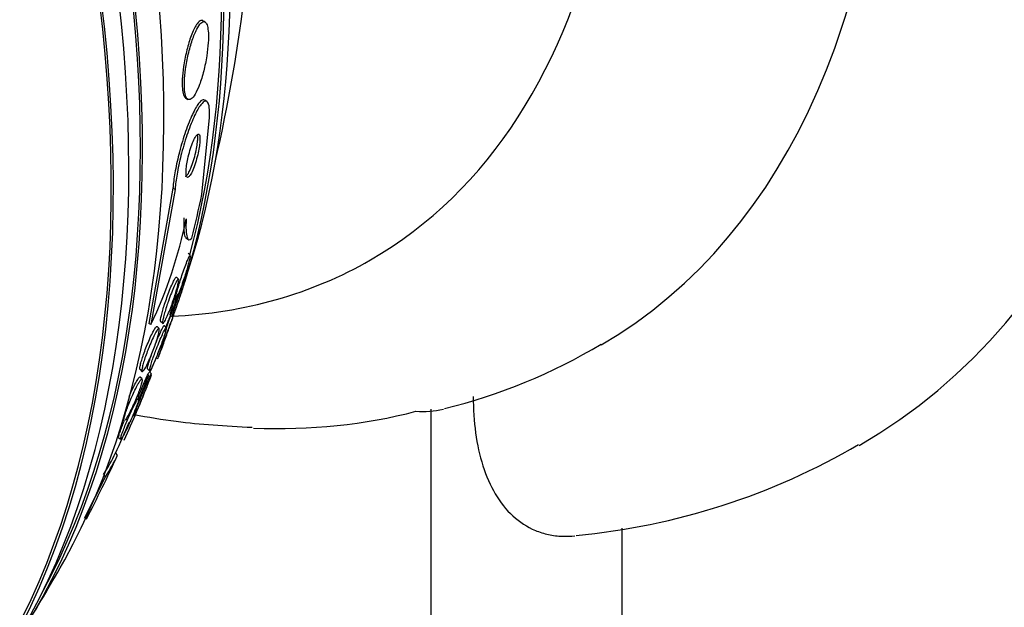
# Model space of a CAD drawing. Units: millimetres. Extents: x 0 to 835, y 0 to 1165.
# Drawn here: x 223 to 242, y 316 to 327 of the extents above; entities that cross this region are included whole.
import ezdxf
from ezdxf import colors
from ezdxf.entities.mleader import LeaderData, LeaderLine
from ezdxf.math import Vec2, Vec3

# ---------------------------------------------------------------- set-up
doc = ezdxf.new("R2010")
doc.units = ezdxf.units.MM
doc.layers.add('DV7_Défaut', color=7, linetype='Continuous')
doc.layers.add('Défaut', color=7, linetype='Continuous')

# ---------------------------------------------------------------- blocks, each defined once
blk = doc.blocks.new('_DOT')
at = {"color": 0}
blk.add_line((0, 0), (-1, 0), dxfattribs=at)
at = {"color": 0, "const_width": 0.333}
blk.add_lwpolyline([(-0.1665, 0, 1), (0.1665, 0, 1)], format="xyb", close=True, dxfattribs=at)
blk = doc.blocks.new('SE6')
at = {"layer": 'DV7_Défaut', "color": 7, "linetype": 'Continuous'}
for p, q in [((226.917, 326.567), (226.878, 326.589)), ((226.561, 325.155), (226.601, 325.132)), ((226.953, 325.094), (226.912, 325.118)), ((226.86, 323.37), (226.996, 324.732)), ((226.323, 323.487), (225.875, 320.983)), ((226.362, 323.464), (226.323, 323.487)), ((226.362, 323.464), (225.915, 320.96)), ((226.565, 322.562), (226.606, 322.538)), ((226.644, 322.244), (226.603, 322.282)), ((226.428, 321.801), (226.388, 321.838)), ((226.272, 321.138), (226.311, 321.103)), ((225.915, 320.96), (225.875, 320.983)), ((226.095, 321.021), (226.134, 320.986)), ((226.201, 320.903), (226.162, 320.939)), ((226.067, 320.887), (226.03, 320.922)), ((225.714, 320.126), (225.75, 320.093)), ((225.85, 320.14), (225.888, 320.104)), ((225.927, 320.048), (225.888, 320.084)), ((225.754, 319.952), (225.715, 319.987)), ((225.696, 319.609), (225.659, 319.643)), ((231.107, 235.295), (231.107, 319.394)), ((225.397, 319.194), (225.416, 319.177)), ((225.317, 318.871), (225.354, 318.837)), ((225.299, 318.537), (225.265, 318.582)), ((224.683, 317.373), (225.073, 318.141)), ((225.073, 318.141), (225.048, 318.175)), ((234.642, 237.336), (234.642, 317.189))]:
    blk.add_line(p, q, dxfattribs=at)
for centre, radius, start, end in [((199.352, 330.454), 28.5, 346.8428, 353.51), ((218.201, 324.622), 8.54, 334.6049, 348.4743), ((199.352, 330.454), 28.55, 341.6764, 343.3436), ((199.352, 330.454), 28.5, 340.2698, 341.7659), ((228.95, 329.392), 10.269, 283.5167, 301.1127), ((199.352, 330.454), 28.5, 337.5647, 338.5596), ((205.477, 327.91), 21.917, 335.491, 338.5772), ((230.932, 321.134), 1.784, 266.5331, 282.922), ((199.352, 330.454), 28.5, 335.3716, 336.6338), ((221.911, 320.191), 3.716, 327.3358, 334.3594), ((232.626, 329.638), 12.637, 275.2792, 300.3989), ((199.352, 330.454), 28.55, 332.6908, 335.3135), ((222.23, 319.995), 3.394, 326.9004, 334.5756), ((199.352, 330.454), 28.55, 328.1564, 330.9827)]:
    blk.add_arc(centre, radius, start, end, dxfattribs=at)
for centre, major_axis, ratio, start_param, end_param in [((224.036, 344.706), (-15, 25.981), 0.57735, 3.141287, 6.281463), ((221.207, 343.073), (-13, 22.517), 0.57735, 3.145016, 6.283455), ((218.732, 341.644), (11.25, -19.486), 0.57735, 0, 3.425666), ((206.246, 334.435), (13.417, -23.239), 0.57735, 0.180825, 2.960768), ((206.246, 334.435), (13.39, -23.192), 0.57735, 0.26037, 2.881222), ((207.13, 334.945), (13.173, -22.816), 0.57735, 0.274513, 2.86708), ((206.706, 334.7), (13.294, -23.026), 0.57735, 0.280237, 2.861356), ((207.13, 334.945), (13.146, -22.769), 0.57735, 0.342208, 2.799385), ((207.837, 335.353), (12.953, -22.435), 0.57735, 0.333705, 2.807888), ((210.312, 336.782), (11.988, -20.764), 0.57735, 0.474764, 2.701182), ((210.665, 336.986), (11.823, -20.477), 0.57735, 0.498917, 2.642675), ((210.312, 336.782), (-11.958, 20.712), 0.57735, 3.662462, 4.772645), ((216.322, 320.647), (7.737, 13.388), 0.577075, -1.113023, -1.054765), ((218.732, 341.644), (11.25, -19.486), 0.57735, 5.993354, 6.283185), ((210.312, 336.782), (11.988, -20.764), 0.57735, 0.380686, 0.399236), ((220.146, 342.46), (12.831, -22.224), 0.57735, 5.934151, 6.126881)]:
    blk.add_ellipse(centre, major_axis=major_axis, ratio=ratio, start_param=start_param, end_param=end_param, dxfattribs=at)
for points, knots in [([(226.876, 326.59), (226.865, 326.596), (226.853, 326.597), (226.841, 326.593), (226.82, 326.587), (226.797, 326.566), (226.774, 326.534), (226.766, 326.523), (226.757, 326.51), (226.749, 326.496)], [0, 0, 0, 0, 0.307334, 0.307334, 0.307334, 0.819083, 0.819083, 0.819083, 1, 1, 1, 1]), ([(226.749, 326.496), (226.716, 326.442), (226.681, 326.365), (226.649, 326.275), (226.622, 326.198), (226.596, 326.108), (226.573, 326.013), (226.552, 325.926), (226.534, 325.831), (226.52, 325.739), (226.509, 325.659), (226.5, 325.579), (226.497, 325.507), (226.494, 325.443), (226.495, 325.384), (226.499, 325.334), (226.503, 325.287), (226.51, 325.247), (226.52, 325.218), (226.53, 325.187), (226.543, 325.167), (226.558, 325.157), (226.559, 325.156), (226.56, 325.156), (226.561, 325.155)], [0, 0, 0, 0, 0.195533, 0.195533, 0.195533, 0.361472, 0.361472, 0.361472, 0.514339, 0.514339, 0.514339, 0.646827, 0.646827, 0.646827, 0.763905, 0.763905, 0.763905, 0.876146, 0.876146, 0.876146, 0.993041, 0.993041, 0.993041, 1, 1, 1, 1]), ([(226.91, 326.57), (226.89, 326.577), (226.867, 326.567), (226.842, 326.543), (226.818, 326.52), (226.792, 326.481), (226.766, 326.431), (226.738, 326.377), (226.709, 326.308), (226.682, 326.23), (226.655, 326.151), (226.629, 326.06), (226.607, 325.965), (226.587, 325.878), (226.569, 325.784), (226.557, 325.694), (226.546, 325.615), (226.539, 325.537), (226.536, 325.467), (226.534, 325.404), (226.535, 325.347), (226.54, 325.299), (226.544, 325.253), (226.552, 325.215), (226.562, 325.187), (226.573, 325.158), (226.587, 325.139), (226.603, 325.131), (226.62, 325.122), (226.639, 325.125), (226.66, 325.14), (226.683, 325.156), (226.708, 325.187), (226.733, 325.228), (226.76, 325.274), (226.788, 325.335), (226.815, 325.406), (226.843, 325.479), (226.869, 325.566), (226.893, 325.658), (226.915, 325.746), (226.935, 325.842), (226.949, 325.937), (226.962, 326.019), (226.972, 326.103), (226.977, 326.18), (226.981, 326.247), (226.982, 326.309), (226.979, 326.362), (226.976, 326.412), (226.97, 326.455), (226.962, 326.487), (226.953, 326.521), (226.941, 326.545), (226.927, 326.558), (226.922, 326.564), (226.916, 326.567), (226.91, 326.57)], [0, 0, 0, 0, 0.059967, 0.059967, 0.059967, 0.119667, 0.119667, 0.119667, 0.184033, 0.184033, 0.184033, 0.248738, 0.248738, 0.248738, 0.308001, 0.308001, 0.308001, 0.359303, 0.359303, 0.359303, 0.404915, 0.404915, 0.404915, 0.448996, 0.448996, 0.448996, 0.495176, 0.495176, 0.495176, 0.54612, 0.54612, 0.54612, 0.603323, 0.603323, 0.603323, 0.666276, 0.666276, 0.666276, 0.731448, 0.731448, 0.731448, 0.792967, 0.792967, 0.792967, 0.846547, 0.846547, 0.846547, 0.893082, 0.893082, 0.893082, 0.936797, 0.936797, 0.936797, 0.98184, 0.98184, 0.98184, 1, 1, 1, 1]), ([(226.909, 325.12), (226.901, 325.124), (226.892, 325.126), (226.883, 325.124), (226.858, 325.12), (226.829, 325.095), (226.798, 325.054), (226.763, 325.008), (226.724, 324.94), (226.684, 324.854), (226.643, 324.766), (226.599, 324.657), (226.557, 324.535), (226.517, 324.42), (226.478, 324.29), (226.444, 324.157), (226.414, 324.042), (226.387, 323.921), (226.366, 323.807), (226.348, 323.707), (226.334, 323.611), (226.326, 323.526), (226.325, 323.512), (226.324, 323.499), (226.323, 323.487)], [0, 0, 0, 0, 0.059091, 0.059091, 0.059091, 0.210765, 0.210765, 0.210765, 0.378497, 0.378497, 0.378497, 0.552003, 0.552003, 0.552003, 0.715199, 0.715199, 0.715199, 0.857298, 0.857298, 0.857298, 0.980974, 0.980974, 0.980974, 1, 1, 1, 1]), ([(226.996, 324.732), (227.002, 324.813), (227.004, 324.884), (227, 324.94), (226.997, 324.995), (226.989, 325.037), (226.976, 325.064), (226.963, 325.092), (226.945, 325.104), (226.923, 325.1), (226.899, 325.096), (226.87, 325.072), (226.838, 325.03), (226.803, 324.984), (226.764, 324.916), (226.724, 324.831), (226.683, 324.743), (226.639, 324.633), (226.597, 324.511), (226.557, 324.397), (226.518, 324.267), (226.483, 324.135), (226.454, 324.019), (226.426, 323.898), (226.406, 323.784), (226.388, 323.685), (226.374, 323.588), (226.366, 323.503), (226.365, 323.49), (226.363, 323.477), (226.362, 323.464)], [0, 0, 0, 0, 0.093663, 0.093663, 0.093663, 0.187421, 0.187421, 0.187421, 0.288546, 0.288546, 0.288546, 0.40323, 0.40323, 0.40323, 0.530004, 0.530004, 0.530004, 0.661119, 0.661119, 0.661119, 0.78447, 0.78447, 0.78447, 0.89194, 0.89194, 0.89194, 0.985533, 0.985533, 0.985533, 1, 1, 1, 1]), ([(226.547, 323.712), (226.554, 323.708), (226.561, 323.709), (226.57, 323.715), (226.581, 323.722), (226.595, 323.738), (226.609, 323.761), (226.624, 323.786), (226.64, 323.82), (226.657, 323.86), (226.673, 323.9), (226.69, 323.949), (226.706, 324.001), (226.72, 324.048), (226.734, 324.101), (226.746, 324.152), (226.756, 324.197), (226.765, 324.242), (226.771, 324.284), (226.776, 324.32), (226.78, 324.355), (226.782, 324.385), (226.783, 324.413), (226.783, 324.438), (226.782, 324.458), (226.781, 324.467), (226.779, 324.475), (226.778, 324.482)], [0, 0, 0, 0, 0.0959878, 0.0959878, 0.0959878, 0.2273389, 0.2273389, 0.2273389, 0.3701417, 0.3701417, 0.3701417, 0.5140491, 0.5140491, 0.5140491, 0.6454855, 0.6454855, 0.6454855, 0.7581398, 0.7581398, 0.7581398, 0.8575244, 0.8575244, 0.8575244, 0.9537366, 0.9537366, 0.9537366, 1, 1, 1, 1]), ([(226.735, 324.427), (226.719, 324.401), (226.703, 324.365), (226.687, 324.324), (226.67, 324.283), (226.653, 324.234), (226.638, 324.182), (226.624, 324.135), (226.61, 324.083), (226.599, 324.032), (226.589, 323.989), (226.581, 323.945), (226.576, 323.905), (226.571, 323.869), (226.567, 323.835), (226.566, 323.807), (226.565, 323.779), (226.565, 323.755), (226.568, 323.736), (226.57, 323.717), (226.575, 323.703), (226.581, 323.695), (226.587, 323.686), (226.596, 323.684), (226.605, 323.689), (226.616, 323.694), (226.629, 323.707), (226.643, 323.728), (226.657, 323.75), (226.674, 323.781), (226.69, 323.819), (226.706, 323.857), (226.724, 323.904), (226.74, 323.955), (226.755, 324.002), (226.769, 324.054), (226.782, 324.107), (226.792, 324.152), (226.802, 324.199), (226.809, 324.242), (226.815, 324.28), (226.819, 324.317), (226.822, 324.348), (226.824, 324.378), (226.824, 324.404), (226.823, 324.425), (226.822, 324.447), (226.818, 324.463), (226.814, 324.474), (226.808, 324.486), (226.801, 324.491), (226.793, 324.49), (226.783, 324.489), (226.771, 324.48), (226.759, 324.464), (226.751, 324.454), (226.743, 324.442), (226.735, 324.427)], [0, 0, 0, 0, 0.063686, 0.063686, 0.063686, 0.127706, 0.127706, 0.127706, 0.18599, 0.18599, 0.18599, 0.236096, 0.236096, 0.236096, 0.280925, 0.280925, 0.280925, 0.324845, 0.324845, 0.324845, 0.371457, 0.371457, 0.371457, 0.423343, 0.423343, 0.423343, 0.481791, 0.481791, 0.481791, 0.54581, 0.54581, 0.54581, 0.611192, 0.611192, 0.611192, 0.67178, 0.67178, 0.67178, 0.723971, 0.723971, 0.723971, 0.769579, 0.769579, 0.769579, 0.813088, 0.813088, 0.813088, 0.858521, 0.858521, 0.858521, 0.908801, 0.908801, 0.908801, 0.96561, 0.96561, 0.96561, 1, 1, 1, 1]), ([(226.527, 322.94), (226.523, 322.86), (226.522, 322.795), (226.526, 322.687), (226.531, 322.644), (226.547, 322.584), (226.558, 322.565), (226.571, 322.558)], [0, 0, 0, 0, 0.33285, 0.33285, 0.6657, 0.6657, 1, 1, 1, 1]), ([(226.568, 322.916), (226.563, 322.831), (226.563, 322.762), (226.568, 322.65), (226.575, 322.607), (226.603, 322.521), (226.633, 322.517), (226.672, 322.559)], [0, 0, 0, 0, 0.25, 0.25, 0.5, 0.5, 1, 1, 1, 1]), ([(226.644, 322.236), (226.643, 322.226), (226.64, 322.208), (226.635, 322.182), (226.63, 322.16), (226.623, 322.132), (226.614, 322.1), (226.606, 322.07), (226.597, 322.036), (226.586, 322), (226.575, 321.963), (226.563, 321.924), (226.551, 321.885), (226.537, 321.841), (226.523, 321.797), (226.509, 321.756), (226.493, 321.708), (226.477, 321.663), (226.462, 321.622), (226.446, 321.577), (226.43, 321.536), (226.416, 321.503), (226.402, 321.469), (226.39, 321.442), (226.381, 321.427)], [0, 0, 0, 0, 0.121114, 0.121114, 0.121114, 0.225871, 0.225871, 0.225871, 0.326203, 0.326203, 0.326203, 0.432328, 0.432328, 0.432328, 0.551562, 0.551562, 0.551562, 0.688196, 0.688196, 0.688196, 0.840997, 0.840997, 0.840997, 1, 1, 1, 1]), ([(226.61, 322.193), (226.621, 322.216), (226.629, 322.233), (226.635, 322.241), (226.638, 322.245), (226.641, 322.247), (226.642, 322.246)], [0, 0, 0, 0, 0.646424, 0.646424, 0.646424, 1, 1, 1, 1]), ([(226.367, 321.413), (226.367, 321.413), (226.366, 321.414), (226.366, 321.415), (226.365, 321.421), (226.366, 321.436), (226.371, 321.459), (226.375, 321.479), (226.381, 321.506), (226.389, 321.536), (226.396, 321.565), (226.405, 321.598), (226.415, 321.632), (226.426, 321.668), (226.438, 321.706), (226.449, 321.744), (226.463, 321.786), (226.477, 321.829), (226.49, 321.87), (226.506, 321.916), (226.522, 321.962), (226.537, 322.003), (226.553, 322.049), (226.569, 322.092), (226.583, 322.128), (226.593, 322.153), (226.602, 322.175), (226.61, 322.193)], [0, 0, 0, 0, 0.029176, 0.029176, 0.029176, 0.16012, 0.16012, 0.16012, 0.271692, 0.271692, 0.271692, 0.37584, 0.37584, 0.37584, 0.483469, 0.483469, 0.483469, 0.602574, 0.602574, 0.602574, 0.738471, 0.738471, 0.738471, 0.891978, 0.891978, 0.891978, 1, 1, 1, 1]), ([(226.59, 321.928), (226.59, 321.923), (226.587, 321.911), (226.582, 321.894), (226.577, 321.876), (226.57, 321.851), (226.562, 321.822), (226.553, 321.795), (226.544, 321.764), (226.533, 321.73), (226.523, 321.696), (226.511, 321.66), (226.499, 321.623), (226.486, 321.583), (226.472, 321.541), (226.459, 321.502), (226.444, 321.456), (226.429, 321.412), (226.415, 321.371), (226.399, 321.324), (226.383, 321.28), (226.37, 321.243), (226.355, 321.202), (226.342, 321.168), (226.333, 321.144), (226.323, 321.12), (226.316, 321.105), (226.313, 321.102), (226.311, 321.1), (226.311, 321.105), (226.314, 321.116), (226.316, 321.128), (226.321, 321.148), (226.329, 321.174), (226.336, 321.197), (226.344, 321.226), (226.354, 321.258), (226.364, 321.289), (226.375, 321.324), (226.386, 321.359), (226.399, 321.396), (226.411, 321.436), (226.424, 321.474), (226.439, 321.517), (226.453, 321.56), (226.467, 321.601), (226.483, 321.648), (226.499, 321.692), (226.513, 321.732), (226.529, 321.777), (226.544, 321.818), (226.556, 321.85)], [0, 0, 0, 0, 0.0519839, 0.0519839, 0.0519839, 0.1042287, 0.1042287, 0.1042287, 0.1524811, 0.1524811, 0.1524811, 0.2011404, 0.2011404, 0.2011404, 0.2545885, 0.2545885, 0.2545885, 0.3159248, 0.3159248, 0.3159248, 0.3863679, 0.3863679, 0.3863679, 0.4635066, 0.4635066, 0.4635066, 0.5402024, 0.5402024, 0.5402024, 0.5959647, 0.5959647, 0.5959647, 0.6521251, 0.6521251, 0.6521251, 0.7022341, 0.7022341, 0.7022341, 0.750263, 0.750263, 0.750263, 0.8010592, 0.8010592, 0.8010592, 0.8582205, 0.8582205, 0.8582205, 0.9240115, 0.9240115, 0.9240115, 1, 1, 1, 1]), ([(226.556, 321.85), (226.567, 321.88), (226.576, 321.903), (226.582, 321.917), (226.587, 321.927), (226.589, 321.932), (226.59, 321.932)], [0, 0, 0, 0, 0.577598, 0.577598, 0.577598, 1, 1, 1, 1]), ([(226.098, 321.019), (226.095, 321.021), (226.094, 321.026), (226.094, 321.033), (226.093, 321.045), (226.096, 321.065), (226.101, 321.092), (226.106, 321.115), (226.113, 321.145), (226.121, 321.177), (226.13, 321.209), (226.14, 321.244), (226.151, 321.28), (226.163, 321.319), (226.176, 321.359), (226.19, 321.399), (226.205, 321.443), (226.22, 321.487), (226.236, 321.528), (226.253, 321.575), (226.271, 321.619), (226.287, 321.658), (226.304, 321.7), (226.321, 321.738), (226.336, 321.767), (226.347, 321.789), (226.357, 321.807), (226.365, 321.82)], [0, 0, 0, 0, 0.071051, 0.071051, 0.071051, 0.185344, 0.185344, 0.185344, 0.287762, 0.287762, 0.287762, 0.388101, 0.388101, 0.388101, 0.494481, 0.494481, 0.494481, 0.612724, 0.612724, 0.612724, 0.745707, 0.745707, 0.745707, 0.891173, 0.891173, 0.891173, 1, 1, 1, 1]), ([(226.239, 321.396), (226.257, 321.447), (226.276, 321.498), (226.294, 321.544), (226.312, 321.59), (226.329, 321.633), (226.345, 321.669), (226.363, 321.707), (226.378, 321.74), (226.391, 321.763), (226.404, 321.786), (226.414, 321.8), (226.421, 321.803), (226.427, 321.806), (226.43, 321.799), (226.43, 321.783), (226.429, 321.77), (226.426, 321.748), (226.42, 321.721), (226.415, 321.696), (226.408, 321.666), (226.399, 321.633), (226.39, 321.601), (226.38, 321.565), (226.368, 321.528), (226.356, 321.489), (226.343, 321.447), (226.329, 321.407), (226.314, 321.363), (226.298, 321.318), (226.283, 321.277), (226.265, 321.23), (226.248, 321.186), (226.231, 321.148), (226.214, 321.107), (226.197, 321.071), (226.183, 321.043), (226.168, 321.016), (226.156, 320.996), (226.147, 320.988), (226.139, 320.98), (226.134, 320.981), (226.133, 320.993), (226.131, 321.003), (226.133, 321.021), (226.138, 321.046), (226.142, 321.069), (226.148, 321.097), (226.156, 321.129), (226.164, 321.159), (226.174, 321.194), (226.185, 321.23), (226.196, 321.267), (226.209, 321.307), (226.222, 321.346), (226.228, 321.363), (226.234, 321.379), (226.239, 321.396)], [0, 0, 0, 0, 0.061298, 0.061298, 0.061298, 0.122365, 0.122365, 0.122365, 0.187421, 0.187421, 0.187421, 0.251489, 0.251489, 0.251489, 0.308922, 0.308922, 0.308922, 0.358241, 0.358241, 0.358241, 0.402709, 0.402709, 0.402709, 0.44676, 0.44676, 0.44676, 0.493944, 0.493944, 0.493944, 0.546719, 0.546719, 0.546719, 0.606068, 0.606068, 0.606068, 0.670449, 0.670449, 0.670449, 0.73517, 0.73517, 0.73517, 0.794371, 0.794371, 0.794371, 0.845476, 0.845476, 0.845476, 0.890834, 0.890834, 0.890834, 0.934709, 0.934709, 0.934709, 0.980787, 0.980787, 0.980787, 1, 1, 1, 1]), ([(226.365, 321.82), (226.374, 321.833), (226.381, 321.84), (226.385, 321.84), (226.386, 321.839), (226.387, 321.839), (226.387, 321.839)], [0, 0, 0, 0, 0.869357, 0.869357, 0.869357, 1, 1, 1, 1]), ([(226.272, 321.138), (226.272, 321.138), (226.272, 321.138), (226.272, 321.138), (226.271, 321.14), (226.273, 321.148), (226.277, 321.163), (226.28, 321.178), (226.286, 321.2), (226.295, 321.228), (226.302, 321.253), (226.311, 321.284), (226.322, 321.317), (226.332, 321.349), (226.343, 321.385), (226.355, 321.421), (226.355, 321.421), (226.356, 321.422), (226.356, 321.423)], [0, 0, 0, 0, 0.017395, 0.017395, 0.017395, 0.2735, 0.2735, 0.2735, 0.531152, 0.531152, 0.531152, 0.765145, 0.765145, 0.765145, 0.995219, 0.995219, 0.995219, 1, 1, 1, 1]), ([(226.155, 320.661), (226.173, 320.709), (226.191, 320.758), (226.208, 320.803), (226.225, 320.849), (226.241, 320.892), (226.255, 320.931), (226.272, 320.974), (226.286, 321.013), (226.298, 321.044), (226.311, 321.078), (226.321, 321.104), (226.328, 321.119), (226.334, 321.134), (226.337, 321.139), (226.335, 321.132), (226.334, 321.127), (226.33, 321.116), (226.324, 321.098), (226.319, 321.081), (226.31, 321.056), (226.3, 321.027), (226.291, 321), (226.28, 320.968), (226.268, 320.934), (226.256, 320.901), (226.243, 320.865), (226.23, 320.828), (226.216, 320.789), (226.201, 320.749), (226.187, 320.71), (226.171, 320.666), (226.156, 320.623), (226.141, 320.583), (226.124, 320.538), (226.109, 320.496), (226.095, 320.461), (226.08, 320.421), (226.067, 320.388), (226.058, 320.365), (226.048, 320.341), (226.041, 320.326), (226.039, 320.323), (226.037, 320.32), (226.038, 320.324), (226.042, 320.336), (226.045, 320.348), (226.051, 320.367), (226.06, 320.394), (226.068, 320.417), (226.078, 320.446), (226.09, 320.478), (226.1, 320.509), (226.113, 320.543), (226.125, 320.579), (226.135, 320.605), (226.145, 320.633), (226.155, 320.661)], [0, 0, 0, 0, 0.056872, 0.056872, 0.056872, 0.113376, 0.113376, 0.113376, 0.176587, 0.176587, 0.176587, 0.244076, 0.244076, 0.244076, 0.309076, 0.309076, 0.309076, 0.355708, 0.355708, 0.355708, 0.4026, 0.4026, 0.4026, 0.445511, 0.445511, 0.445511, 0.488135, 0.488135, 0.488135, 0.534357, 0.534357, 0.534357, 0.58695, 0.58695, 0.58695, 0.647179, 0.647179, 0.647179, 0.713461, 0.713461, 0.713461, 0.780304, 0.780304, 0.780304, 0.83039, 0.83039, 0.83039, 0.880847, 0.880847, 0.880847, 0.925624, 0.925624, 0.925624, 0.967991, 0.967991, 0.967991, 1, 1, 1, 1]), ([(226.26, 321.085), (226.274, 321.121), (226.285, 321.149), (226.291, 321.162), (226.293, 321.168), (226.295, 321.172), (226.295, 321.172)], [0, 0, 0, 0, 0.6751694, 0.6751694, 0.6751694, 1, 1, 1, 1]), ([(226.135, 320.907), (226.144, 320.926), (226.152, 320.937), (226.157, 320.94), (226.158, 320.941), (226.159, 320.941), (226.16, 320.941)], [0, 0, 0, 0, 0.765287, 0.765287, 0.765287, 1, 1, 1, 1]), ([(226.194, 320.908), (226.206, 320.94), (226.217, 320.97), (226.227, 320.998), (226.24, 321.031), (226.251, 321.06), (226.26, 321.085)], [0, 0, 0, 0, 0.454737, 0.454737, 0.454737, 1, 1, 1, 1]), ([(225.714, 320.126), (225.71, 320.129), (225.709, 320.141), (225.711, 320.16), (225.713, 320.178), (225.718, 320.203), (225.725, 320.232), (225.732, 320.26), (225.741, 320.292), (225.752, 320.326), (225.763, 320.361), (225.775, 320.399), (225.789, 320.437), (225.803, 320.477), (225.819, 320.519), (225.835, 320.559), (225.853, 320.603), (225.871, 320.647), (225.888, 320.686), (225.907, 320.73), (225.926, 320.77), (225.943, 320.803), (225.955, 320.827), (225.966, 320.848), (225.977, 320.866)], [0, 0, 0, 0, 0.132902, 0.132902, 0.132902, 0.255058, 0.255058, 0.255058, 0.369285, 0.369285, 0.369285, 0.484574, 0.484574, 0.484574, 0.608105, 0.608105, 0.608105, 0.744564, 0.744564, 0.744564, 0.894861, 0.894861, 0.894861, 1, 1, 1, 1]), ([(225.881, 320.545), (225.901, 320.595), (225.922, 320.642), (225.941, 320.685), (225.96, 320.727), (225.979, 320.765), (225.995, 320.796), (226.013, 320.828), (226.028, 320.854), (226.04, 320.87), (226.052, 320.885), (226.061, 320.892), (226.066, 320.888), (226.071, 320.885), (226.072, 320.873), (226.07, 320.853), (226.068, 320.836), (226.063, 320.811), (226.056, 320.782), (226.049, 320.755), (226.04, 320.722), (226.029, 320.688), (226.019, 320.653), (226.006, 320.616), (225.993, 320.578), (225.978, 320.537), (225.963, 320.495), (225.947, 320.455), (225.929, 320.411), (225.911, 320.368), (225.894, 320.328), (225.875, 320.284), (225.856, 320.244), (225.839, 320.21), (225.821, 320.174), (225.804, 320.145), (225.79, 320.124), (225.776, 320.104), (225.765, 320.092), (225.758, 320.09), (225.751, 320.088), (225.747, 320.095), (225.748, 320.111), (225.748, 320.126), (225.751, 320.147), (225.757, 320.174), (225.763, 320.199), (225.771, 320.23), (225.781, 320.263), (225.79, 320.296), (225.802, 320.332), (225.815, 320.369), (225.829, 320.408), (225.844, 320.449), (225.859, 320.489), (225.866, 320.508), (225.874, 320.527), (225.881, 320.545)], [0, 0, 0, 0, 0.061425, 0.061425, 0.061425, 0.122704, 0.122704, 0.122704, 0.186294, 0.186294, 0.186294, 0.24762, 0.24762, 0.24762, 0.302654, 0.302654, 0.302654, 0.351259, 0.351259, 0.351259, 0.396581, 0.396581, 0.396581, 0.442324, 0.442324, 0.442324, 0.491429, 0.491429, 0.491429, 0.545777, 0.545777, 0.545777, 0.605663, 0.605663, 0.605663, 0.668966, 0.668966, 0.668966, 0.731217, 0.731217, 0.731217, 0.787945, 0.787945, 0.787945, 0.838018, 0.838018, 0.838018, 0.88393, 0.88393, 0.88393, 0.929302, 0.929302, 0.929302, 0.977218, 0.977218, 0.977218, 1, 1, 1, 1]), ([(226.199, 320.885), (226.196, 320.871), (226.191, 320.849), (226.183, 320.821), (226.176, 320.796), (226.166, 320.766), (226.156, 320.733), (226.145, 320.701), (226.133, 320.665), (226.12, 320.629), (226.106, 320.59), (226.092, 320.55), (226.077, 320.512), (226.061, 320.468), (226.044, 320.426), (226.028, 320.386), (226.01, 320.341), (225.993, 320.299), (225.977, 320.262), (225.959, 320.222), (225.943, 320.188), (225.93, 320.161), (225.917, 320.134), (225.905, 320.115), (225.898, 320.107)], [0, 0, 0, 0, 0.1193972, 0.1193972, 0.1193972, 0.2256246, 0.2256246, 0.2256246, 0.3290691, 0.3290691, 0.3290691, 0.4384961, 0.4384961, 0.4384961, 0.560139, 0.560139, 0.560139, 0.6970606, 0.6970606, 0.6970606, 0.8469151, 0.8469151, 0.8469151, 1, 1, 1, 1]), ([(225.977, 320.866), (225.991, 320.89), (226.003, 320.907), (226.012, 320.917), (226.019, 320.924), (226.025, 320.926), (226.028, 320.923)], [0, 0, 0, 0, 0.5674191, 0.5674191, 0.5674191, 1, 1, 1, 1]), ([(225.995, 320.585), (225.999, 320.595), (226.003, 320.606), (226.007, 320.616), (226.024, 320.66), (226.042, 320.703), (226.058, 320.741), (226.076, 320.783), (226.093, 320.821), (226.107, 320.852), (226.117, 320.874), (226.127, 320.893), (226.135, 320.907)], [0, 0, 0, 0, 0.072209, 0.072209, 0.072209, 0.391137, 0.391137, 0.391137, 0.745136, 0.745136, 0.745136, 1, 1, 1, 1]), ([(226.018, 320.512), (226.038, 320.561), (226.057, 320.61), (226.075, 320.655), (226.094, 320.699), (226.111, 320.74), (226.127, 320.775), (226.143, 320.812), (226.158, 320.843), (226.17, 320.866), (226.182, 320.888), (226.191, 320.902), (226.196, 320.905), (226.197, 320.906), (226.198, 320.906), (226.199, 320.905)], [0, 0, 0, 0, 0.227132, 0.227132, 0.227132, 0.453299, 0.453299, 0.453299, 0.696371, 0.696371, 0.696371, 0.939881, 0.939881, 0.939881, 1, 1, 1, 1]), ([(225.852, 320.138), (225.851, 320.139), (225.85, 320.141), (225.85, 320.146), (225.851, 320.155), (225.854, 320.173), (225.861, 320.198), (225.866, 320.22), (225.875, 320.248), (225.885, 320.279), (225.894, 320.309), (225.906, 320.344), (225.918, 320.379), (225.925, 320.398), (225.932, 320.418), (225.939, 320.438)], [0, 0, 0, 0, 0.126944, 0.126944, 0.126944, 0.403562, 0.403562, 0.403562, 0.645723, 0.645723, 0.645723, 0.874783, 0.874783, 0.874783, 1, 1, 1, 1]), ([(225.891, 320.103), (225.889, 320.104), (225.889, 320.107), (225.889, 320.112), (225.89, 320.123), (225.893, 320.141), (225.9, 320.167), (225.906, 320.189), (225.915, 320.218), (225.925, 320.25), (225.935, 320.28), (225.946, 320.315), (225.959, 320.35), (225.972, 320.387), (225.986, 320.426), (226.001, 320.464), (226.006, 320.48), (226.012, 320.496), (226.018, 320.512)], [0, 0, 0, 0, 0.118508, 0.118508, 0.118508, 0.342515, 0.342515, 0.342515, 0.539356, 0.539356, 0.539356, 0.726614, 0.726614, 0.726614, 0.92062, 0.92062, 0.92062, 1, 1, 1, 1]), ([(225.922, 320.032), (225.918, 320.019), (225.91, 319.997), (225.9, 319.969), (225.891, 319.945), (225.88, 319.915), (225.867, 319.882), (225.855, 319.85), (225.841, 319.815), (225.827, 319.779), (225.812, 319.742), (225.796, 319.704), (225.781, 319.666), (225.764, 319.625), (225.747, 319.584), (225.731, 319.545), (225.713, 319.502), (225.695, 319.462), (225.679, 319.426), (225.662, 319.387), (225.647, 319.353), (225.634, 319.326), (225.621, 319.299), (225.611, 319.279), (225.605, 319.269)], [0, 0, 0, 0, 0.12456, 0.12456, 0.12456, 0.233439, 0.233439, 0.233439, 0.336951, 0.336951, 0.336951, 0.444587, 0.444587, 0.444587, 0.563295, 0.563295, 0.563295, 0.697137, 0.697137, 0.697137, 0.845371, 0.845371, 0.845371, 1, 1, 1, 1]), ([(225.681, 319.623), (225.696, 319.66), (225.712, 319.697), (225.727, 319.733), (225.744, 319.776), (225.762, 319.817), (225.778, 319.855), (225.796, 319.897), (225.813, 319.935), (225.828, 319.968), (225.837, 319.989), (225.846, 320.008), (225.854, 320.024)], [0, 0, 0, 0, 0.228306, 0.228306, 0.228306, 0.498068, 0.498068, 0.498068, 0.801108, 0.801108, 0.801108, 1, 1, 1, 1]), ([(225.749, 319.66), (225.769, 319.708), (225.789, 319.756), (225.808, 319.799), (225.826, 319.842), (225.844, 319.881), (225.859, 319.915), (225.875, 319.952), (225.89, 319.983), (225.9, 320.006), (225.912, 320.029), (225.92, 320.044), (225.923, 320.048), (225.924, 320.049), (225.925, 320.05), (225.925, 320.05)], [0, 0, 0, 0, 0.223875, 0.223875, 0.223875, 0.446653, 0.446653, 0.446653, 0.688876, 0.688876, 0.688876, 0.937034, 0.937034, 0.937034, 1, 1, 1, 1]), ([(225.416, 319.176), (225.416, 319.177), (225.415, 319.178), (225.415, 319.178), (225.412, 319.184), (225.413, 319.198), (225.417, 319.22), (225.421, 319.24), (225.428, 319.266), (225.437, 319.296), (225.446, 319.325), (225.457, 319.358), (225.47, 319.393), (225.483, 319.428), (225.498, 319.466), (225.513, 319.504), (225.53, 319.544), (225.547, 319.585), (225.564, 319.624), (225.583, 319.667), (225.602, 319.709), (225.62, 319.746), (225.64, 319.787), (225.659, 319.824), (225.676, 319.855), (225.688, 319.876), (225.699, 319.895), (225.709, 319.91)], [0, 0, 0, 0, 0.019922, 0.019922, 0.019922, 0.153992, 0.153992, 0.153992, 0.273977, 0.273977, 0.273977, 0.38665, 0.38665, 0.38665, 0.500124, 0.500124, 0.500124, 0.621004, 0.621004, 0.621004, 0.753566, 0.753566, 0.753566, 0.898558, 0.898558, 0.898558, 1, 1, 1, 1]), ([(225.755, 319.944), (225.756, 319.934), (225.753, 319.916), (225.747, 319.891), (225.741, 319.869), (225.733, 319.841), (225.723, 319.809), (225.712, 319.778), (225.7, 319.743), (225.687, 319.707), (225.673, 319.67), (225.657, 319.631), (225.642, 319.593), (225.625, 319.552), (225.607, 319.51), (225.589, 319.471), (225.57, 319.428), (225.55, 319.387), (225.532, 319.351), (225.513, 319.312), (225.494, 319.277), (225.478, 319.249), (225.461, 319.221), (225.447, 319.199), (225.436, 319.187)], [0, 0, 0, 0, 0.1252831, 0.1252831, 0.1252831, 0.2382008, 0.2382008, 0.2382008, 0.3461689, 0.3461689, 0.3461689, 0.4570186, 0.4570186, 0.4570186, 0.5767117, 0.5767117, 0.5767117, 0.7085571, 0.7085571, 0.7085571, 0.8517644, 0.8517644, 0.8517644, 1, 1, 1, 1]), ([(225.515, 319.633), (225.536, 319.681), (225.557, 319.727), (225.577, 319.769), (225.597, 319.81), (225.616, 319.848), (225.634, 319.88), (225.652, 319.914), (225.668, 319.941), (225.681, 319.96), (225.694, 319.978), (225.705, 319.989), (225.711, 319.99), (225.712, 319.99), (225.713, 319.989), (225.714, 319.989)], [0, 0, 0, 0, 0.231462, 0.231462, 0.231462, 0.462183, 0.462183, 0.462183, 0.705175, 0.705175, 0.705175, 0.946757, 0.946757, 0.946757, 1, 1, 1, 1]), ([(225.709, 319.91), (225.722, 319.931), (225.734, 319.945), (225.742, 319.952), (225.746, 319.955), (225.75, 319.956), (225.752, 319.954)], [0, 0, 0, 0, 0.634355, 0.634355, 0.634355, 1, 1, 1, 1]), ([(225.599, 319.263), (225.599, 319.264), (225.599, 319.266), (225.6, 319.271), (225.602, 319.28), (225.608, 319.298), (225.617, 319.324), (225.624, 319.346), (225.635, 319.374), (225.647, 319.406), (225.659, 319.436), (225.672, 319.47), (225.686, 319.505), (225.7, 319.541), (225.716, 319.579), (225.731, 319.616), (225.737, 319.631), (225.743, 319.646), (225.749, 319.66)], [0, 0, 0, 0, 0.120897, 0.120897, 0.120897, 0.3512193, 0.3512193, 0.3512193, 0.5510483, 0.5510483, 0.5510483, 0.7368213, 0.7368213, 0.7368213, 0.9257301, 0.9257301, 0.9257301, 1, 1, 1, 1]), ([(225.692, 319.577), (225.688, 319.559), (225.68, 319.535), (225.67, 319.505), (225.66, 319.478), (225.648, 319.446), (225.635, 319.412), (225.622, 319.379), (225.607, 319.342), (225.592, 319.305), (225.576, 319.267), (225.559, 319.227), (225.542, 319.189), (225.523, 319.147), (225.505, 319.106), (225.487, 319.068), (225.468, 319.027), (225.449, 318.989), (225.433, 318.957), (225.415, 318.922), (225.399, 318.893), (225.387, 318.872), (225.374, 318.852), (225.364, 318.839), (225.359, 318.836)], [0, 0, 0, 0, 0.1188609, 0.1188609, 0.1188609, 0.2270976, 0.2270976, 0.2270976, 0.3334621, 0.3334621, 0.3334621, 0.4455497, 0.4455497, 0.4455497, 0.5686855, 0.5686855, 0.5686855, 0.705034, 0.705034, 0.705034, 0.8517533, 0.8517533, 0.8517533, 1, 1, 1, 1]), ([(225.518, 319.276), (225.539, 319.323), (225.56, 319.369), (225.58, 319.409), (225.599, 319.449), (225.617, 319.486), (225.633, 319.516), (225.65, 319.547), (225.664, 319.572), (225.675, 319.588), (225.685, 319.604), (225.693, 319.612), (225.696, 319.609), (225.696, 319.609), (225.696, 319.609), (225.696, 319.609)], [0, 0, 0, 0, 0.2438953, 0.2438953, 0.2438953, 0.4869722, 0.4869722, 0.4869722, 0.7437647, 0.7437647, 0.7437647, 0.9984981, 0.9984981, 0.9984981, 1, 1, 1, 1]), ([(231.884, 319.626), (231.884, 319.392), (231.899, 319.167), (231.958, 318.739), (232.002, 318.535), (232.124, 318.153), (232.2, 317.98), (232.384, 317.669), (232.493, 317.53), (232.743, 317.301), (232.882, 317.21), (233.112, 317.115), (233.192, 317.089), (233.36, 317.053), (233.449, 317.042), (233.613, 317.036), (233.689, 317.039), (233.766, 317.047)], [0, 0, 0, 0, 0.155988, 0.155988, 0.311977, 0.311977, 0.467965, 0.467965, 0.623953, 0.623953, 0.779941, 0.779941, 0.857936, 0.857936, 0.93593, 0.93593, 1, 1, 1, 1]), ([(225.6, 319.296), (225.865, 319.245), (226.598, 319.125), (227.278, 319.084), (227.793, 319.057)], [0, 0, 0, 0, 0.3579325, 1, 1, 1, 1]), ([(225.318, 318.871), (225.315, 318.873), (225.316, 318.884), (225.321, 318.902), (225.325, 318.919), (225.332, 318.944), (225.343, 318.973), (225.352, 319), (225.364, 319.032), (225.377, 319.066), (225.39, 319.099), (225.405, 319.136), (225.42, 319.173), (225.422, 319.176), (225.423, 319.179), (225.424, 319.182)], [0, 0, 0, 0, 0.2763926, 0.2763926, 0.2763926, 0.5272611, 0.5272611, 0.5272611, 0.7560875, 0.7560875, 0.7560875, 0.9807089, 0.9807089, 0.9807089, 1, 1, 1, 1]), ([(225.356, 318.836), (225.353, 318.838), (225.353, 318.844), (225.355, 318.855), (225.358, 318.869), (225.364, 318.89), (225.373, 318.918), (225.381, 318.942), (225.392, 318.973), (225.405, 319.006), (225.417, 319.038), (225.431, 319.073), (225.446, 319.11), (225.462, 319.147), (225.478, 319.186), (225.495, 319.224), (225.503, 319.242), (225.51, 319.259), (225.518, 319.276)], [0, 0, 0, 0, 0.16492, 0.16492, 0.16492, 0.370121, 0.370121, 0.370121, 0.554721, 0.554721, 0.554721, 0.732382, 0.732382, 0.732382, 0.916174, 0.916174, 0.916174, 1, 1, 1, 1])]:
    blk.add_open_spline(points, degree=3, knots=knots, dxfattribs=at)
blk.add_open_spline([(225.854, 320.024), (225.865, 320.05), (225.875, 320.068), (225.88, 320.078)], degree=3, dxfattribs=at)

msp = doc.modelspace()

# ---------------------------------------------------------------- block references
at = {"layer": 'Défaut'}
msp.add_blockref('SE6', (0, 0), dxfattribs=at)

# ---------------------------------------------------------------- leaders
at = {"layer": 'Défaut', "color": 7, "linetype": 'Continuous'}
ml = msp.add_multileader_mtext('Standard', dxfattribs=at)
ml.set_content('{\\pxsm0.9;\\fSolid Edge ISO|b1||i0||c0|p34;\\W1.;01/02/2018\\P}', color=256)
ml.set_leader_properties()
ml.set_arrow_properties(name='DOT')
ml.build(insert=Vec2(0, 0))
ml.multileader.update_dxf_attribs({"leader_type": 0, "dogleg_length": 0, "arrow_head_size": 12})
ctx = ml.context
ctx.base_point, ctx.char_height, ctx.arrow_head_size, ctx.landing_gap_size = Vec3(747.016, 1157.46), 12, 12, 4.2
notes = []
notes.append((ctx, [(0, (0, 0, 0), (0, 0), (1, 0), 1, [])]))
ctx.mtext.insert = Vec3(749.016, 1163.58)
for ctx, leaders in notes:
    for number, flags, end, landing, length, lines in leaders:
        leader = LeaderData()
        leader.index, (leader.has_last_leader_line, leader.has_dogleg_vector, leader.attachment_direction) = number, flags
        leader.last_leader_point, leader.dogleg_vector, leader.dogleg_length = Vec3(end), Vec3(landing), length
        for number, points, colour, breaks in lines:
            line = LeaderLine()
            line.index, line.vertices, line.color, line.breaks = number, Vec3.list(points), colors.encode_raw_color(colour), breaks
            leader.lines.append(line)
        ctx.leaders.append(leader)

doc.saveas('drawing.dxf')
